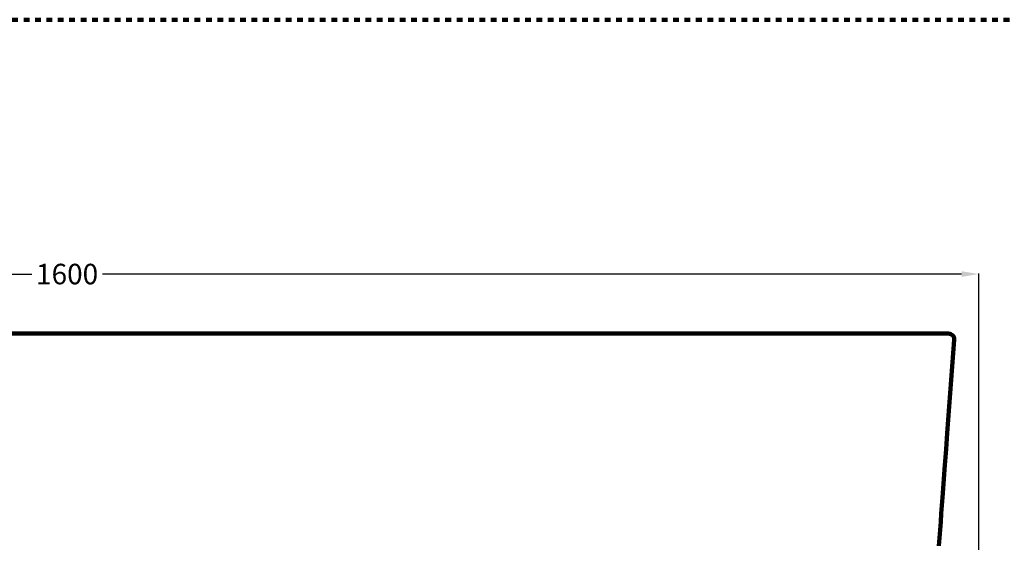
# Model space of a CAD drawing. Units: millimetres. Extents: x -34325 to -26410, y 11712 to 14517.
# Drawn here: x -31634 to -30770, y 12619 to 13078 of the extents above; entities that cross this region are included whole.
import ezdxf

# ---------------------------------------------------------------- set-up
doc = ezdxf.new("R2010")
doc.units = ezdxf.units.MM
doc.header["$MEASUREMENT"] = 0
doc.linetypes.add('Tratteggiato', pattern=[10, 5, -5])
for name, color, linetype, lineweight, true_color in [('_CAD_NASCOSTE', 7, 'Tratteggiato', 140, 0xff00d6), ('_LINEE GIUSTE', 7, 'Continuous', 200, 0x3dffd6), ('_QUOTE GIUSTE', 7, 'Continuous', 120, 0xdc7ac1)]:
    doc.layers.add(name, color=color, linetype=linetype, lineweight=lineweight, true_color=true_color)
doc.styles.add('Arial', font='arial.ttf')
doc.dimstyles.new('Predefinito', dxfattribs={"dimtxt": 18, "dimasz": 15, "dimexe": 0.5, "dimexo": 0.5, "dimgap": 5, "dimtad": 0, "dimtoh": 1, "dimdec": 0, "dimzin": 1, "dimdsep": 46, "dimtxsty": 'Arial', "dimcen": 0.5, "dimazin": 0, "dimtfac": 1, "dimtdec": 4, "dimtix": 1, "dimtmove": 1, "dimatfit": 3, "dimfxl": 0, "dimtolj": 1, "dimtzin": 1, "dimarcsym": 0})

# ---------------------------------------------------------------- blocks, each defined once
blk = doc.blocks.new('*D38')
at = {"layer": '_QUOTE GIUSTE', "color": 0, "lineweight": -2}
for p, q in [((-32392.02, 12054.4), (-32392.02, 12854.92)), ((-32377.02, 12854.42), (-31622.98, 12854.42)), ((-30807.02, 12854.42), (-31561.05, 12854.42)), ((-30792.02, 12054.4), (-30792.02, 12854.92))]:
    blk.add_line(p, q, dxfattribs=at)
at = {"layer": '_QUOTE GIUSTE', "color": 0}
for points in [[(-32377.02, 12856.92), (-32377.02, 12851.92), (-32392.02, 12854.42)], [(-30807.02, 12851.92), (-30807.02, 12856.92), (-30792.02, 12854.42)]]:
    blk.add_solid(points, dxfattribs=at)
at = {"layer": 'Defpoints', "color": 0}
for p in [(-30792.02, 12854.42), (-32392.02, 12053.9), (-30792.02, 12053.9)]:
    blk.add_point(p, dxfattribs=at)
at = {"layer": '_QUOTE GIUSTE', "color": 0, "insert": (-31592.02, 12854.42), "char_height": 18, "attachment_point": 5, "style": 'Arial'}
blk.add_mtext('\\A1;1600', dxfattribs=at)

msp = doc.modelspace()

# ---------------------------------------------------------------- linework, layer by layer
at = {"layer": '_CAD_NASCOSTE'}
msp.add_lwpolyline([(-34245.11, 11777.77), (-29745.11, 11777.77), (-29745.11, 13077.77), (-34245.11, 13077.77), (-34245.11, 11777.77)], dxfattribs=at)
at = {"layer": '_LINEE GIUSTE'}
msp.add_lwpolyline([(-32365.63, 12802.08), (-30818.4, 12802.08, -0.436557), (-30813.41, 12796.7), (-30819.63, 12714.83), (-30820.69, 12700.69), (-30821.74, 12686.54), (-30823.78, 12658.21), (-30824.82, 12644.05), (-30825.35, 12636.98), (-30825.89, 12629.91), (-30826.45, 12622.84), (-30827.02, 12615.79)], format="xyb", dxfattribs=at)

# ---------------------------------------------------------------- dimensions: what is measured, and where the dimension line sits
at = {"layer": '_QUOTE GIUSTE'}
dim = msp.add_linear_dim(base=(-30792.02, 12854.42), p1=(-32392.02, 12053.9, 8388.68), p2=(-30792.02, 12053.9, 8388.68), dimstyle='Predefinito', dxfattribs=at)
dim.commit()
dim.dimension.update_dxf_attribs({"geometry": '*D38', "text_midpoint": (-31592.02, 12854.42)})

doc.saveas('drawing.dxf')
